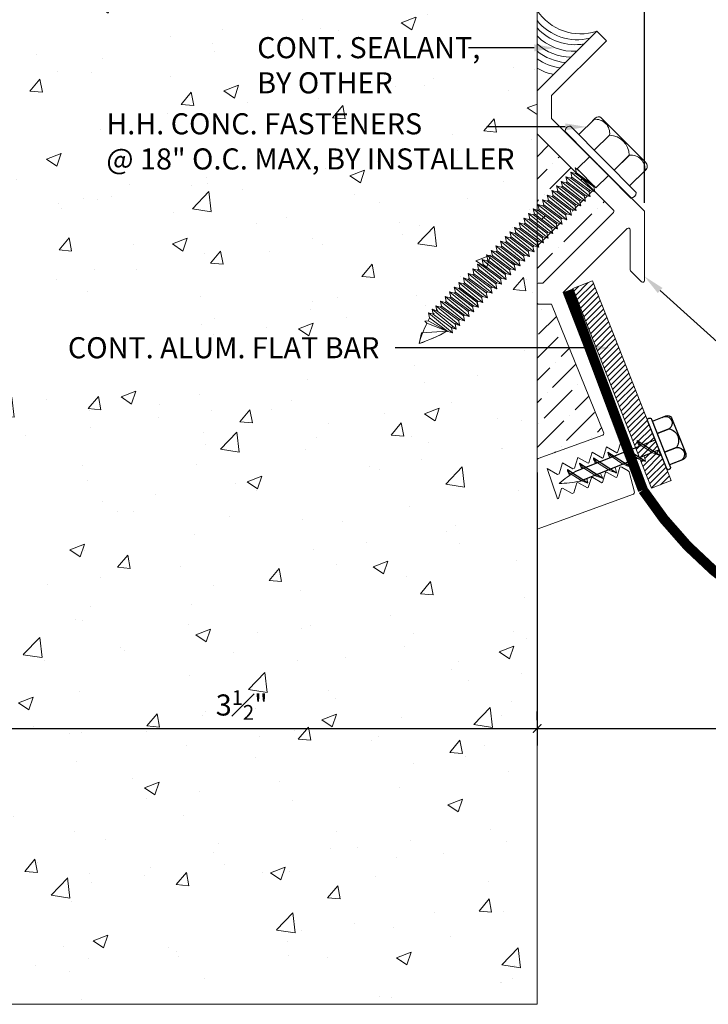
# Model space of a CAD drawing. Units: inches. Extents: x 241.4 to 262.4, y 31.3 to 41.3.
# Drawn here: x 246.3 to 250.4, y 31.3 to 37.1 of the extents above; entities that cross this region are included whole.
import ezdxf
from ezdxf import colors
from ezdxf.entities.mleader import LeaderData, LeaderLine
from ezdxf.math import Vec2, Vec3

# ---------------------------------------------------------------- set-up
doc = ezdxf.new("R2010")
doc.units = ezdxf.units.IN
doc.header["$MEASUREMENT"] = 0
for name, color, linetype, lineweight in [('Dim - Thin', 1, 'Continuous', 5), ('Hatch - Medium', 5, 'Continuous', 9), ('Object - Regular', 250, 'Continuous', 15)]:
    doc.layers.add(name, color=color, linetype=linetype, lineweight=lineweight)
doc.layers.add('PW-Screws', color=8, linetype='Continuous')
doc.layers.add('PW-Vport', color=5, linetype='Continuous', plot=False)
doc.layers.add('View Port - No Plot', color=6, linetype='Continuous', lineweight=20, plot=False)
doc.styles.add('ARCHITXT', font='arial-narrow_[allfont.net].ttf')
doc.dimstyles.new('001', dxfattribs={"dimtxt": 0.125, "dimasz": 0.05, "dimexe": 0.1, "dimexo": 0.05, "dimgap": 0.05, "dimtad": 1, "dimdec": 4, "dimzin": 3, "dimdsep": 46, "dimlunit": 4, "dimtxsty": 'ARCHITXT', "dimblk1": 'ARCHTICK', "dimblk2": 'ARCHTICK', "dimsah": 1, "dimcen": 0.05, "dimdle": 0.05, "dimclrd": 256, "dimclre": 256, "dimclrt": 256, "dimadec": 0, "dimazin": 0, "dimtfac": 0.7, "dimtdec": 4, "dimtofl": 0, "dimtmove": 0, "dimatfit": 3, "dimldrblk": 'ARCHTICK', "dimfxl": 1, "dimtfillclr": 7, "dimfrac": 1, "dimtolj": 1, "dimtzin": 0, "dimarcsym": 0})

# ---------------------------------------------------------------- blocks, each defined once
blk = doc.blocks.new('_ArchTick')
at = {"color": 0, "linetype": 'ByBlock', "const_width": 0.15}
blk.add_lwpolyline([(-0.5, -0.5), (0.5, 0.5)], dxfattribs=at)
blk = doc.blocks.new('*D94')
at = {"layer": 'Defpoints', "color": 0, "transparency": 16777216}
for p in [(245.8978, 34.515), (249.3954, 34.515), (249.3954, 32.9476)]:
    blk.add_point(p, dxfattribs=at)
at = {"layer": 'Dim - Thin', "lineweight": -2, "transparency": 16777216}
for p, q in [((245.8978, 34.465), (245.8978, 32.8476)), ((249.3954, 34.465), (249.3954, 32.8476)), ((245.8478, 32.9476), (249.4454, 32.9476))]:
    blk.add_line(p, q, dxfattribs=at)
at = {"layer": 'Dim - Thin', "lineweight": -2, "transparency": 16777216, "xscale": 0.05, "yscale": 0.05, "zscale": 0.05, "rotation": 180}
blk.add_blockref('_ArchTick', (245.8978, 32.9476), dxfattribs=at)
at = {"layer": 'Dim - Thin', "lineweight": -2, "transparency": 16777216, "xscale": 0.05, "yscale": 0.05, "zscale": 0.05}
blk.add_blockref('_ArchTick', (249.3954, 32.9476), dxfattribs=at)
at = {"layer": 'Dim - Thin', "transparency": 16777216, "insert": (247.6466, 33.0866), "char_height": 0.125, "attachment_point": 5, "style": 'ARCHITXT'}
blk.add_mtext('\\A1;3{\\H0.700000x;\\S1#2;}"', dxfattribs=at)
blk = doc.blocks.new('*D96')
at = {"layer": 'Defpoints', "color": 0, "transparency": 16777216}
for p in [(249.3954, 32.9476), (254.3954, 32.9476), (254.3954, 32.9476)]:
    blk.add_point(p, dxfattribs=at)
at = {"layer": 'Dim - Thin', "lineweight": -2, "transparency": 16777216}
for p, q in [((249.3954, 32.9976), (249.3954, 33.0476)), ((254.3954, 32.9976), (254.3954, 33.0476)), ((249.3454, 32.9476), (254.4454, 32.9476))]:
    blk.add_line(p, q, dxfattribs=at)
at = {"layer": 'Dim - Thin', "lineweight": -2, "transparency": 16777216, "xscale": 0.05, "yscale": 0.05, "zscale": 0.05, "rotation": 180}
blk.add_blockref('_ArchTick', (249.3954, 32.9476), dxfattribs=at)
at = {"layer": 'Dim - Thin', "lineweight": -2, "transparency": 16777216, "xscale": 0.05, "yscale": 0.05, "zscale": 0.05}
blk.add_blockref('_ArchTick', (254.3954, 32.9476), dxfattribs=at)
at = {"layer": 'Dim - Thin', "transparency": 16777216, "insert": (251.8954, 33.0612), "char_height": 0.125, "attachment_point": 5, "style": 'ARCHITXT'}
blk.add_mtext('\\A1;5"', dxfattribs=at)
blk = doc.blocks.new('rtretrt')
for points in [[(-90.1975, 3.9476, -0.084602), (-90.2311, 3.9102), (-90.2936, 3.8656, -0.148743), (-90.33, 3.8531, -1.23465)], [(-90.2311, 3.9517, -0.060511), (-90.1975, 3.9476)], [(-90.33, 3.8531, 0.176188), (-90.2936, 3.8545, 0.803357)], [(-90.1975, 3.8538, -0.084602), (-90.2311, 3.8163), (-90.2936, 3.7718, -0.148743), (-90.33, 3.7593, -1.23465)], [(-90.2311, 3.8579, -0.060511), (-90.1975, 3.8538)], [(-90.1975, 3.7616, -0.084602), (-90.2311, 3.7241), (-90.2936, 3.6796, -0.148743), (-90.33, 3.6671, -1.23465)], [(-90.33, 3.7593, 0.176188), (-90.2936, 3.7607, 0.803357)], [(-90.2311, 3.7657, -0.060511), (-90.1975, 3.7616)], [(-90.1975, 3.6694, -0.084602), (-90.2311, 3.6319), (-90.2936, 3.5873, -0.148743), (-90.33, 3.5748, -1.23465)], [(-90.1975, 3.6694, -0.084602), (-90.2311, 3.6319), (-90.2936, 3.5873, -0.148743), (-90.33, 3.5748, -1.23465)], [(-90.33, 3.6671, 0.176188), (-90.2936, 3.6685, 0.803357)], [(-90.2311, 3.6734, -0.060511), (-90.1975, 3.6694)], [(-90.2311, 3.6734, -0.060511), (-90.1975, 3.6694)], [(-90.1975, 3.5819, -0.084602), (-90.2311, 3.5445), (-90.2936, 3.4999, -0.148743), (-90.33, 3.4874, -1.23465)], [(-90.33, 3.5748, 0.176188), (-90.2936, 3.5763, 0.803357)], [(-90.33, 3.5748, 0.176188), (-90.2936, 3.5763, 0.803357)], [(-90.2311, 3.5795, -0.030503), (-90.1975, 3.5819)], [(-90.33, 3.4874, 0.176188), (-90.2936, 3.4889, 0.803357)], [(-90.2045, 3.4895, -0.056779), (-90.2311, 3.4571), (-90.2936, 3.4125, -0.199906), (-90.3215, 3.4061, -1.23465)], [(-90.2623, 3.3297, -0.043873), (-90.2936, 3.4495, 1.540284)], [(-90.2623, 3.3297, 0.043873), (-90.2311, 3.4495, -1.540284)], [(-90.2311, 3.4929, -0.060115), (-90.2045, 3.4895)], [(-90.3215, 3.4061, 0.176188), (-90.285, 3.4075, 0.803357)]]:
    blk.add_lwpolyline(points, format="xyb")
at = {"layer": 'PW-Screws', "lineweight": 9}
for p, q in [((-90.416, 3.9793), (-90.26, 3.9792)), ((-90.1146, 3.9547), (-90.1146, 3.9547))]:
    blk.add_line(p, q, dxfattribs=at)
at = {"layer": 'PW-Screws'}
for points in [[(-90.4024, 4.0419), (-90.4024, 4.0657, -0.370953), (-90.3791, 4.0928), (-90.1518, 4.0928, -0.425643), (-90.1244, 4.0604), (-90.1245, 3.9793)], [(-90.4024, 3.9793), (-90.4024, 4.055, -0.824512), (-90.3244, 4.0549), (-90.3244, 3.9792)], [(-90.3244, 3.9794), (-90.3244, 4.055, -0.540199), (-90.2054, 4.0548), (-90.2054, 3.9791)], [(-90.2054, 3.9794), (-90.2054, 4.055, -0.793676), (-90.1245, 4.055), (-90.1245, 3.9793)], [(-90.416, 3.9793), (-90.1086, 3.9793, -0.713561), (-90.1086, 3.9547), (-90.416, 3.9547, -0.877049), (-90.416, 3.9793), (-90.1086, 3.9793)]]:
    blk.add_lwpolyline(points, format="xyb", dxfattribs=at)
for points in [[(-90.33, 3.8531), (-90.1975, 3.9476)], [(-90.2936, 3.8791), (-90.2936, 3.9547)], [(-90.2311, 3.9237), (-90.2311, 3.9547)], [(-90.2311, 3.8299), (-90.2311, 3.9102)], [(-90.33, 3.7593), (-90.1975, 3.8538)], [(-90.2936, 3.7853), (-90.2936, 3.8656)], [(-90.2311, 3.4495), (-90.2311, 3.8163)], [(-90.33, 3.6671), (-90.1975, 3.7616)], [(-90.2936, 3.4495), (-90.2936, 3.7718)], [(-90.33, 3.5748), (-90.1975, 3.6694)], [(-90.33, 3.5748), (-90.1975, 3.6694)], [(-90.33, 3.4874), (-90.1975, 3.5819)], [(-90.3215, 3.4061), (-90.2045, 3.4895)]]:
    blk.add_lwpolyline(points, dxfattribs=at)
at = {"layer": 'PW-Vport'}
for points in [[(-90.33, 3.7593), (-90.1975, 3.8538)], [(-90.33, 3.6671), (-90.1975, 3.7616)], [(-90.33, 3.5748), (-90.1975, 3.6694)], [(-90.33, 3.5748), (-90.1975, 3.6694)], [(-90.33, 3.4874), (-90.1975, 3.5819)], [(-90.3215, 3.4061), (-90.2105, 3.4852)]]:
    blk.add_lwpolyline(points, dxfattribs=at)
blk = doc.blocks.new('*D100')
at = {"layer": 'Defpoints', "color": 0, "transparency": 16777216}
for p in [(250.0308, 37.34), (249.3954, 37.2028), (250.0308, 36.012)]:
    blk.add_point(p, dxfattribs=at)
at = {"layer": 'Dim - Thin', "lineweight": -2, "transparency": 16777216}
for p, q in [((249.3954, 37.2528), (249.3954, 37.44)), ((250.0308, 36.062), (250.0308, 37.44)), ((249.3454, 37.34), (250.0808, 37.34))]:
    blk.add_line(p, q, dxfattribs=at)
at = {"layer": 'Dim - Thin', "lineweight": -2, "transparency": 16777216, "xscale": 0.05, "yscale": 0.05, "zscale": 0.05, "rotation": 180}
blk.add_blockref('_ArchTick', (249.3954, 37.34), dxfattribs=at)
at = {"layer": 'Dim - Thin', "lineweight": -2, "transparency": 16777216, "xscale": 0.05, "yscale": 0.05, "zscale": 0.05}
blk.add_blockref('_ArchTick', (250.0308, 37.34), dxfattribs=at)
at = {"layer": 'Dim - Thin', "transparency": 16777216, "insert": (249.7131, 37.4787), "char_height": 0.125, "attachment_point": 5, "style": 'ARCHITXT'}
blk.add_mtext('\\A1;{\\H0.700000x;\\S5#8;}"', dxfattribs=at)

msp = doc.modelspace()

# ---------------------------------------------------------------- hatches: boundary and pattern name
at = {"layer": 'Hatch - Medium'}
h = msp.add_hatch(dxfattribs=at)
h.set_pattern_fill('AR-CONC', color=256, scale=0.125)
h.set_pattern_definition([(50, (0, 0), (0.8965752, -0.0784402), [0.09375, -1.03125]), (355, (0, 0), (-0.173439, 0.94024), [0.075, -0.825]), (100.45144, (0.0747, -0.0065), (0.723136, 0.8618), [0.0796752, -0.8764276]), (46.1842, (0, 0.25), (1.3340517, -0.206899), [0.140625, -1.546875]), (96.63564, (0.1112, 0.2328), (1.1683274, 1.217648), [0.119513, -1.314642]), (351.18416, (0, 0.25), (1.1683274, 1.217648), [0.1125, -1.2375]), (21, (0.125, 0.1875), (0.7461338, -0.5032736), [0.09375, -1.03125]), (326, (0.125, 0.1875), (0.304144, 0.9064376), [0.075, -0.825]), (71.45144, (0.1872, 0.1456), (1.050278, 0.403164), [0.0796752, -0.8764276]), (37.5, (0, 0), (0.0151998, 0.4161173), [0, -0.815, 0, -0.8375, 0, -0.828125]), (7.5, (0, 0), (0.3288369, 0.49301464), [0, -0.4775, 0, -0.79625, 0, -0.315625]), (327.5, (-0.27875, 0), (0.66727805, -0.0281936), [0, -0.3125, 0, -0.975, 0, -1.29375]), (317.5, (-0.40375, 0), (0.7289827, 0.1251312), [0, -0.40625, 0, -0.6475, 0, -0.91875])])
edge = h.paths.add_edge_path()
edge.add_line((249.39541, 37.20276), (249.28505, 37.20276))
edge.add_line((249.28505, 37.20276), (248.81066, 37.20276))
edge.add_arc((249.07041, 37.67276), 0.537, 207.907189, 241.072585, ccw=False)
edge.add_arc((248.57376, 37.40972), 0.025, 27.907189, 149.999976)
edge.add_line((248.55211, 37.42222), (248.42541, 37.20276))
edge.add_line((248.42541, 37.20276), (248.15041, 37.20276))
edge.add_line((248.15041, 37.20276), (248.15041, 37.50276))
edge.add_line((248.15041, 37.50276), (248.25041, 37.50276))
edge.add_arc((248.25041, 37.52776), 0.025, 270, 360)
edge.add_line((248.27541, 37.52776), (248.27541, 37.81276))
edge.add_arc((248.25041, 37.81276), 0.025, 0, 90)
edge.add_line((248.25041, 37.83776), (247.04041, 37.83776))
edge.add_arc((247.04041, 37.81276), 0.025, 90, 180)
edge.add_line((247.01541, 37.81276), (247.01541, 37.52776))
edge.add_arc((247.04447, 37.48659), 0.05039, 125.22012, 365.732341)
edge.add_arc((247.11541, 37.47776), 0.025, 0, 146.309764, ccw=False)
edge.add_line((247.14041, 37.47776), (247.14041, 37.20276))
edge.add_line((247.14041, 37.20276), (246.79041, 37.20276))
edge.add_line((246.79041, 37.20276), (246.79041, 37.35776))
edge.add_arc((246.64541, 37.35776), 0.145, 0, 90)
edge.add_arc((246.64541, 37.35776), 0.145, 89.999953, 180)
edge.add_line((246.50041, 37.35776), (246.50041, 37.20276))
edge.add_line((246.50041, 37.20276), (246.15041, 37.20276))
edge.add_line((246.15041, 37.20276), (246.15041, 37.50276))
edge.add_line((246.15041, 37.50276), (246.25041, 37.50276))
edge.add_arc((246.25041, 37.52776), 0.025, 270, 360)
edge.add_line((246.27541, 37.52776), (246.27541, 37.93776))
edge.add_arc((246.25041, 37.93776), 0.025, 0, 90)
edge.add_line((246.25041, 37.96276), (245.54041, 37.96276))
edge.add_arc((245.54041, 37.93776), 0.025, 90, 180)
edge.add_line((245.51541, 37.93776), (245.51541, 37.52776))
edge.add_arc((245.54447, 37.48659), 0.05039, 125.22012, 365.732341)
edge.add_arc((245.61541, 37.47776), 0.025, 0, 146.309764, ccw=False)
edge.add_line((245.64041, 37.47776), (245.64041, 37.20276))
edge.add_line((245.64041, 37.20276), (245.29041, 37.20276))
edge.add_line((245.29041, 37.20276), (245.29041, 37.35776))
edge.add_arc((245.14541, 37.35776), 0.145, 0, 90)
edge.add_arc((245.14541, 37.35776), 0.145, 89.999953, 180)
edge.add_line((245.00041, 37.35776), (245.00041, 37.20276))
edge.add_line((245.00041, 37.20276), (244.65041, 37.20276))
edge.add_line((244.65041, 37.20276), (244.65041, 37.50276))
edge.add_line((244.65041, 37.50276), (244.75041, 37.50276))
edge.add_arc((244.75041, 37.52776), 0.025, 270, 360)
edge.add_line((244.77541, 37.52776), (244.77541, 37.93776))
edge.add_arc((244.75041, 37.93776), 0.025, 0, 90)
edge.add_line((244.75041, 37.96276), (244.04041, 37.96276))
edge.add_arc((244.04041, 37.93776), 0.025, 90, 180)
edge.add_line((244.01541, 37.93776), (244.01541, 37.52776))
edge.add_arc((244.04447, 37.48659), 0.05039, 125.22012, 365.732341)
edge.add_arc((244.11541, 37.47776), 0.025, 0, 146.309764, ccw=False)
edge.add_line((244.14041, 37.47776), (244.14041, 37.20276))
edge.add_line((244.14041, 37.20276), (243.14541, 37.20276))
edge.add_line((243.14541, 37.20276), (243.14541, 37.40276))
edge.add_line((243.14541, 37.40276), (243.24541, 37.50276))
edge.add_line((243.24541, 37.50276), (243.64041, 37.50276))
edge.add_arc((243.64041, 37.52776), 0.025, 270, 360)
edge.add_line((243.66541, 37.52776), (243.66541, 37.9874))
edge.add_arc((243.64041, 37.9874), 0.025, 0, 72.768038)
edge.add_line((243.64781, 38.01128), (243.3306, 38.20276))
edge.add_line((243.3306, 38.20276), (243.14541, 38.20276))
edge.add_line((243.14541, 38.20276), (243.14541, 38.45276))
edge.add_line((243.14541, 38.45276), (241.39541, 38.45276))
edge.add_line((241.39541, 38.45276), (241.39541, 31.31311))
edge.add_line((241.39541, 31.31311), (249.39541, 31.31311))
edge.add_line((249.39541, 31.31311), (249.39541, 37.20276))
edge = h.paths.add_edge_path(flags=16)
edge.add_arc((245.61386, 34.8604), 0.32634, 270, 291.429398, ccw=False)
edge.add_line((245.61386, 34.53406), (245.73308, 34.52998))
edge.add_line((245.73308, 34.52998), (245.73309, 34.55662))
edge = h.paths.add_edge_path(flags=16)
edge.add_line((245.55217, 37.5362), (245.62136, 37.5117))
edge.add_line((245.62136, 37.5117), (245.64716, 37.5117))
edge.add_line((245.64716, 37.5117), (245.64716, 37.53258))
edge.add_arc((245.61195, 37.85702), 0.32634, 259.444918, 276.193234, ccw=False)
h.paths.add_polyline_path([(245.65006, 34.83978), (245.65006, 35.68772), (246.15006, 35.68772), (246.15006, 34.83978)], flags=16)
edge = h.paths.add_edge_path(flags=16)
edge.add_arc((244.11835, 34.8604), 0.32634, 270, 291.429398, ccw=False)
edge.add_line((244.11835, 34.53406), (244.23756, 34.52998))
edge.add_line((244.23756, 34.52998), (244.23758, 34.55662))
h.paths.add_polyline_path([(244.15454, 34.83978), (244.15454, 35.68772), (244.65454, 35.68772), (244.65454, 34.83978)], flags=16)
edge = h.paths.add_edge_path(flags=16)
edge.add_arc((244.11644, 37.85702), 0.32634, 270, 291.429398, ccw=False)
edge.add_line((244.11644, 37.53068), (244.23565, 37.5266))
edge.add_line((244.23565, 37.5266), (244.23567, 37.55324))
h = msp.add_hatch(dxfattribs=at)
h.set_pattern_fill('ANSI36', color=256, scale=0.75)
h.paths.add_polyline_path([(249.39541, 36.47064), (249.39541, 35.57676, -0.4142136), (249.40541, 35.58676), (249.42884, 35.58676), (249.84699, 36.00491, 0.4142136), (249.84699, 36.01905), (249.64765, 36.21839), (249.62364, 36.23648), (249.62663, 36.23942)])
h.paths.add_polyline_path([(249.53839, 36.1894), (249.5678, 36.18132), (249.57374, 36.18719), (249.56603, 36.2167), (249.59545, 36.20862), (249.60194, 36.21504), (249.59423, 36.24455), (249.73801, 36.12664), (249.70859, 36.13471), (249.7021, 36.1283), (249.70981, 36.09878), (249.68039, 36.10686), (249.67445, 36.10099), (249.68217, 36.07148), (249.65275, 36.07956), (249.64681, 36.07369), (249.65453, 36.04418), (249.62511, 36.05225), (249.61917, 36.04639), (249.62689, 36.01687), (249.59747, 36.02495), (249.59153, 36.01909), (249.59925, 35.98957), (249.56983, 35.99765), (249.56389, 35.99178), (249.57161, 35.96227), (249.54219, 35.97034), (249.53625, 35.96448), (249.54396, 35.93496), (249.51455, 35.94304), (249.50861, 35.93718), (249.40196, 36.0175), (249.4079, 36.02337), (249.40018, 36.05288), (249.4296, 36.04481), (249.43554, 36.05067), (249.42782, 36.08019), (249.45724, 36.07211), (249.46318, 36.07797), (249.45546, 36.10749), (249.48488, 36.09941), (249.49082, 36.10528), (249.48311, 36.13479), (249.51252, 36.12672), (249.51846, 36.13258), (249.51075, 36.1621), (249.54016, 36.15402), (249.5461, 36.15988)], flags=16)
h.paths.add_polyline_path([(249.59545, 36.20862), (249.60194, 36.21504), (249.70859, 36.13471), (249.7021, 36.1283)], flags=0)
h.paths.add_polyline_path([(249.48061, 35.46176), (249.40541, 35.46176, -0.4142136), (249.39541, 35.47176), (249.39541, 35.20239), (249.58558, 35.20239)])
h.paths.add_polyline_path([(249.58558, 35.20239), (249.39541, 35.20239), (249.39541, 34.53721, -0.3152988), (249.40199, 34.54661), (249.78367, 34.68553, 0.4613647), (249.78899, 34.69978)])
h.paths.add_polyline_path([(254.39541, 36.47289), (254.16419, 36.24167), (254.16717, 36.23872), (254.14316, 36.22064), (253.94382, 36.0213, 0.4142136), (253.94382, 36.00716), (254.36198, 35.589), (254.38541, 35.589, -0.4142136), (254.39541, 35.579)])
h.paths.add_polyline_path([(254.28007, 36.16434), (254.27235, 36.13483), (254.27829, 36.12896), (254.30771, 36.13704), (254.3, 36.10752), (254.30593, 36.10166), (254.33535, 36.10974), (254.32764, 36.08022), (254.33357, 36.07436), (254.36299, 36.08243), (254.35528, 36.05292), (254.36121, 36.04705), (254.39063, 36.05513), (254.38292, 36.02562), (254.38886, 36.01975), (254.28221, 35.93942), (254.27627, 35.94529), (254.24685, 35.93721), (254.25456, 35.96673), (254.24863, 35.97259), (254.21921, 35.96451), (254.22692, 35.99403), (254.22099, 35.99989), (254.19157, 35.99182), (254.19928, 36.02133), (254.19335, 36.0272), (254.16393, 36.01912), (254.17164, 36.04864), (254.1657, 36.0545), (254.13629, 36.04642), (254.144, 36.07594), (254.13806, 36.0818), (254.10865, 36.07373), (254.11636, 36.10324), (254.11042, 36.10911), (254.08101, 36.10103), (254.08872, 36.13054), (254.08222, 36.13696), (254.05281, 36.12888), (254.19659, 36.2468), (254.18887, 36.21729), (254.19537, 36.21087), (254.22479, 36.21895), (254.21707, 36.18943), (254.22301, 36.18357), (254.25243, 36.19164), (254.24471, 36.16213), (254.25065, 36.15627)], flags=16)
h.paths.add_polyline_path([(254.19537, 36.21087), (254.08872, 36.13054), (254.08222, 36.13696), (254.18887, 36.21729)], flags=0)
h.paths.add_polyline_path([(254.39541, 35.474, -0.4142136), (254.38541, 35.464), (254.3102, 35.464), (254.0009, 34.69976, 0.3888787), (254.00714, 34.68778), (254.38883, 34.54885, -0.3152988), (254.39541, 34.53946)])
h = msp.add_hatch(dxfattribs=at)
h.set_pattern_fill('ANSI31', color=256, scale=0.2, style=0)
h.set_pattern_definition([(45, (344.476803, 25.646127), (-0.0176776695, 0.0176776695), [])])
h.paths.add_polyline_path([(249.72258, 35.59976), (249.60636, 35.55375), (249.97836, 34.61137), (250.00182, 34.62065, -0.1761878), (249.98706, 34.65405), (250.02467, 34.62969), (250.09459, 34.65736)])
h.paths.add_polyline_path([(250.09459, 34.65736), (250.02467, 34.62969), (250.08909, 34.58797), (250.11754, 34.59923)])
h.paths.add_polyline_path([(250.0121, 34.62472), (249.97836, 34.61137), (250.001, 34.55402), (250.00187, 34.55346), (250.07653, 34.583)])
h.paths.add_polyline_path([(249.98706, 34.65405, 0.1487425), (250.0121, 34.62472), (250.07653, 34.583, 0.0846017), (250.12372, 34.56555)])
h.paths.add_polyline_path([(250.11754, 34.59923), (250.11515, 34.59829, -0.0605113), (250.12372, 34.56555, -0.0846017), (250.07653, 34.583), (250.02793, 34.56377, -0.0605113), (250.03649, 34.53104, -0.0523247), (250.00654, 34.53997), (250.07323, 34.37104), (250.1895, 34.41694)])
h.paths.add_polyline_path([(250.11515, 34.59829), (250.08909, 34.58797), (250.12372, 34.56555, 0.0605113)], flags=17)
h.paths.add_polyline_path([(249.98706, 34.65405, 0.1761878), (250.00182, 34.62065), (250.0121, 34.62472, -0.1487425)], flags=17)

# ---------------------------------------------------------------- linework, layer by layer
at = {"layer": 'Object - Regular'}
for p, q in [((249.39541, 37.20276), (249.39541, 31.31311)), ((249.59423, 36.24455), (249.60194, 36.21504)), ((249.59423, 36.24455), (249.62364, 36.23648)), ((249.59423, 36.24455), (249.73801, 36.12664)), ((249.62008, 36.27009), (249.65097, 36.24476)), ((249.63264, 36.26331), (249.62008, 36.27009)), ((249.62008, 36.27009), (249.6278, 36.24058)), ((249.62186, 36.23471), (249.6278, 36.24058)), ((249.62958, 36.24234), (249.62364, 36.23648)), ((249.62364, 36.23648), (249.73029, 36.15615)), ((249.6278, 36.24058), (249.73445, 36.16025)), ((249.63268, 36.26327), (249.74338, 36.15121)), ((249.53839, 36.1894), (249.5461, 36.15988)), ((249.53839, 36.1894), (249.5678, 36.18132)), ((249.53839, 36.1894), (249.68217, 36.07148)), ((249.56603, 36.2167), (249.57374, 36.18719)), ((249.56603, 36.2167), (249.59545, 36.20862)), ((249.56603, 36.2167), (249.70981, 36.09878)), ((249.57374, 36.18719), (249.5678, 36.18132)), ((249.5678, 36.18132), (249.67445, 36.10099)), ((249.57374, 36.18719), (249.68039, 36.10686)), ((249.60138, 36.21449), (249.59545, 36.20862)), ((249.59545, 36.20862), (249.7021, 36.1283)), ((249.60194, 36.21504), (249.596, 36.20918)), ((249.60194, 36.21504), (249.70859, 36.13471)), ((249.48311, 36.13479), (249.49082, 36.10528)), ((249.48311, 36.13479), (249.51252, 36.12672)), ((249.48311, 36.13479), (249.62689, 36.01687)), ((249.51075, 36.1621), (249.51846, 36.13258)), ((249.51075, 36.1621), (249.54016, 36.15402)), ((249.51075, 36.1621), (249.65453, 36.04418)), ((249.51846, 36.13258), (249.51252, 36.12672)), ((249.51252, 36.12672), (249.61917, 36.04639)), ((249.51846, 36.13258), (249.62511, 36.05225)), ((249.5461, 36.15988), (249.54016, 36.15402)), ((249.54016, 36.15402), (249.64681, 36.07369)), ((249.5461, 36.15988), (249.65275, 36.07956)), ((249.70803, 36.13416), (249.7021, 36.1283)), ((249.70981, 36.09878), (249.7021, 36.1283)), ((249.70859, 36.13471), (249.70265, 36.12885)), ((249.73801, 36.12664), (249.70859, 36.13471)), ((249.73623, 36.16202), (249.73029, 36.15615)), ((249.73801, 36.12664), (249.73029, 36.15615)), ((249.42782, 36.08019), (249.43554, 36.05067)), ((249.42782, 36.08019), (249.45724, 36.07211)), ((249.42782, 36.08019), (249.57161, 35.96227)), ((249.45546, 36.10749), (249.46318, 36.07797)), ((249.45546, 36.10749), (249.48488, 36.09941)), ((249.45546, 36.10749), (249.59925, 35.98957)), ((249.46318, 36.07797), (249.45724, 36.07211)), ((249.45724, 36.07211), (249.56389, 35.99178)), ((249.46318, 36.07797), (249.56983, 35.99765)), ((249.49082, 36.10528), (249.48488, 36.09941)), ((249.48488, 36.09941), (249.59153, 36.01909)), ((249.49082, 36.10528), (249.59747, 36.02495)), ((249.65275, 36.07956), (249.64681, 36.07369)), ((249.65453, 36.04418), (249.64681, 36.07369)), ((249.68217, 36.07148), (249.65275, 36.07956)), ((249.68039, 36.10686), (249.67445, 36.10099)), ((249.68217, 36.07148), (249.67445, 36.10099)), ((249.70981, 36.09878), (249.68039, 36.10686)), ((249.9502, 36.09021), (249.9502, 36.09021)), ((249.3449, 35.99828), (249.35262, 35.96876)), ((249.3449, 35.99828), (249.37432, 35.9902)), ((249.3449, 35.99828), (249.48868, 35.88036)), ((249.37254, 36.02558), (249.38026, 35.99607)), ((249.37254, 36.02558), (249.40196, 36.0175)), ((249.37254, 36.02558), (249.51632, 35.90766)), ((249.40018, 36.05288), (249.4079, 36.02337)), ((249.40018, 36.05288), (249.4296, 36.04481)), ((249.40018, 36.05288), (249.54396, 35.93496)), ((249.4079, 36.02337), (249.40196, 36.0175)), ((249.40196, 36.0175), (249.50861, 35.93718)), ((249.4079, 36.02337), (249.51455, 35.94304)), ((249.43554, 36.05067), (249.4296, 36.04481)), ((249.4296, 36.04481), (249.53625, 35.96448)), ((249.43554, 36.05067), (249.54219, 35.97034)), ((249.56983, 35.99765), (249.56389, 35.99178)), ((249.59925, 35.98957), (249.56983, 35.99765)), ((249.59747, 36.02495), (249.59153, 36.01909)), ((249.59925, 35.98957), (249.59153, 36.01909)), ((249.62689, 36.01687), (249.59747, 36.02495)), ((249.62511, 36.05225), (249.61917, 36.04639)), ((249.62689, 36.01687), (249.61917, 36.04639)), ((249.65453, 36.04418), (249.62511, 36.05225)), ((249.28985, 35.9439), (249.29756, 35.91438)), ((249.28985, 35.9439), (249.31927, 35.93582)), ((249.28985, 35.9439), (249.43363, 35.82598)), ((249.31749, 35.9712), (249.3252, 35.94169)), ((249.31749, 35.9712), (249.34691, 35.96312)), ((249.31749, 35.9712), (249.46127, 35.85328)), ((249.3252, 35.94169), (249.31927, 35.93582)), ((249.3252, 35.94169), (249.43185, 35.86136)), ((249.35284, 35.96899), (249.34691, 35.96312)), ((249.34691, 35.96312), (249.45356, 35.8828)), ((249.35262, 35.96876), (249.45927, 35.88844)), ((249.38026, 35.99607), (249.37432, 35.9902)), ((249.37432, 35.9902), (249.48097, 35.90987)), ((249.38026, 35.99607), (249.48691, 35.91574)), ((249.51455, 35.94304), (249.50861, 35.93718)), ((249.54396, 35.93496), (249.51455, 35.94304)), ((249.54219, 35.97034), (249.53625, 35.96448)), ((249.54396, 35.93496), (249.53625, 35.96448)), ((249.57161, 35.96227), (249.54219, 35.97034)), ((249.57161, 35.96227), (249.56389, 35.99178)), ((249.23457, 35.88929), (249.24228, 35.85978)), ((249.23457, 35.88929), (249.26398, 35.88122)), ((249.23457, 35.88929), (249.37835, 35.77137)), ((249.26221, 35.9166), (249.26992, 35.88708)), ((249.26221, 35.9166), (249.29163, 35.90852)), ((249.26221, 35.9166), (249.40599, 35.79868)), ((249.26992, 35.88708), (249.26398, 35.88122)), ((249.26398, 35.88122), (249.37064, 35.80089)), ((249.26992, 35.88708), (249.37657, 35.80675)), ((249.29756, 35.91438), (249.29163, 35.90852)), ((249.29163, 35.90852), (249.39828, 35.82819)), ((249.29756, 35.91438), (249.40421, 35.83406)), ((249.31927, 35.93582), (249.42592, 35.85549)), ((249.45949, 35.88866), (249.45356, 35.8828)), ((249.46127, 35.85328), (249.45356, 35.8828)), ((249.48868, 35.88036), (249.45927, 35.88844)), ((249.48691, 35.91574), (249.48097, 35.90987)), ((249.48868, 35.88036), (249.48097, 35.90987)), ((249.51632, 35.90766), (249.48691, 35.91574)), ((249.51632, 35.90766), (249.50861, 35.93718)), ((249.17929, 35.83469), (249.187, 35.80517)), ((249.17929, 35.83469), (249.2087, 35.82661)), ((249.17929, 35.83469), (249.32307, 35.71677)), ((249.20693, 35.86199), (249.21464, 35.83248)), ((249.20693, 35.86199), (249.23634, 35.85391)), ((249.20693, 35.86199), (249.35071, 35.74407)), ((249.21464, 35.83248), (249.2087, 35.82661)), ((249.2087, 35.82661), (249.31535, 35.74628)), ((249.21464, 35.83248), (249.32129, 35.75215)), ((249.24228, 35.85978), (249.23634, 35.85391)), ((249.24228, 35.85978), (249.23634, 35.85391)), ((249.23634, 35.85391), (249.34299, 35.77359)), ((249.23634, 35.85391), (249.34299, 35.77359)), ((249.24228, 35.85978), (249.34893, 35.77945)), ((249.40421, 35.83406), (249.39828, 35.82819)), ((249.40599, 35.79868), (249.39828, 35.82819)), ((249.43363, 35.82598), (249.40421, 35.83406)), ((249.43185, 35.86136), (249.42592, 35.85549)), ((249.43363, 35.82598), (249.42592, 35.85549)), ((249.46127, 35.85328), (249.43185, 35.86136)), ((249.12423, 35.78031), (249.13195, 35.75079)), ((249.12423, 35.78031), (249.15365, 35.77223)), ((249.12423, 35.78031), (249.26802, 35.66239)), ((249.15187, 35.80761), (249.15959, 35.7781)), ((249.15187, 35.80761), (249.18129, 35.79953)), ((249.15187, 35.80761), (249.29566, 35.68969)), ((249.15959, 35.7781), (249.15365, 35.77223)), ((249.15365, 35.77223), (249.2603, 35.6919)), ((249.15959, 35.7781), (249.26624, 35.69777)), ((249.187, 35.80517), (249.18106, 35.79931)), ((249.18106, 35.79931), (249.28771, 35.71898)), ((249.18723, 35.8054), (249.18129, 35.79953)), ((249.18129, 35.79953), (249.28794, 35.71921)), ((249.187, 35.80517), (249.29365, 35.72484)), ((249.34299, 35.77359), (249.34893, 35.77945)), ((249.34893, 35.77945), (249.34299, 35.77359)), ((249.35071, 35.74407), (249.34299, 35.77359)), ((249.37835, 35.77137), (249.34893, 35.77945)), ((249.37657, 35.80675), (249.37064, 35.80089)), ((249.37835, 35.77137), (249.37064, 35.80089)), ((249.40599, 35.79868), (249.37657, 35.80675)), ((249.06918, 35.72593), (249.07689, 35.69641)), ((249.06918, 35.72593), (249.0986, 35.71785)), ((249.06918, 35.72593), (249.21296, 35.60801)), ((249.09659, 35.753), (249.10431, 35.72349)), ((249.09659, 35.753), (249.12601, 35.74493)), ((249.09659, 35.753), (249.24037, 35.63509)), ((249.10454, 35.72372), (249.0986, 35.71785)), ((249.0986, 35.71785), (249.20525, 35.63752)), ((249.10431, 35.72349), (249.21096, 35.64316)), ((249.13195, 35.75079), (249.12601, 35.74493)), ((249.12601, 35.74493), (249.23266, 35.6646)), ((249.13195, 35.75079), (249.2386, 35.67047)), ((249.26601, 35.69754), (249.2431, 35.7148)), ((249.28771, 35.71898), (249.29543, 35.68947)), ((249.29388, 35.72507), (249.28794, 35.71921)), ((249.29566, 35.68969), (249.28794, 35.71921)), ((249.32307, 35.71677), (249.29365, 35.72484)), ((249.32129, 35.75215), (249.31535, 35.74628)), ((249.32307, 35.71677), (249.31535, 35.74628)), ((249.35071, 35.74407), (249.32129, 35.75215)), ((249.0139, 35.67132), (249.02161, 35.64181)), ((249.0139, 35.67132), (249.04332, 35.66325)), ((249.0139, 35.67132), (249.15768, 35.5534)), ((249.04154, 35.69863), (249.04925, 35.66911)), ((249.04154, 35.69863), (249.07096, 35.69055)), ((249.04154, 35.69863), (249.18532, 35.58071)), ((249.04925, 35.66911), (249.04332, 35.66325)), ((249.04332, 35.66325), (249.14997, 35.58292)), ((249.04925, 35.66911), (249.1559, 35.58878)), ((249.07689, 35.69641), (249.07096, 35.69055)), ((249.07096, 35.69055), (249.17761, 35.61022)), ((249.07689, 35.69641), (249.18355, 35.61609)), ((249.2386, 35.67047), (249.23266, 35.6646)), ((249.24037, 35.63509), (249.23266, 35.6646)), ((249.26802, 35.66239), (249.2386, 35.67047)), ((249.26624, 35.69777), (249.2603, 35.6919)), ((249.26802, 35.66239), (249.2603, 35.6919)), ((249.29543, 35.68947), (249.26601, 35.69754)), ((249.29566, 35.68969), (249.26624, 35.69777)), ((248.93098, 35.58941), (248.93869, 35.5599)), ((248.93098, 35.58941), (248.96039, 35.58134)), ((248.93098, 35.58941), (249.07476, 35.4715)), ((248.95862, 35.61672), (248.96633, 35.5872)), ((248.95862, 35.61672), (248.98804, 35.60864)), ((248.95862, 35.61672), (249.1024, 35.4988)), ((248.98626, 35.64402), (248.99397, 35.6145)), ((248.98626, 35.64402), (249.01568, 35.63594)), ((248.98626, 35.64402), (249.13004, 35.5261)), ((248.99397, 35.6145), (248.98804, 35.60864)), ((248.99397, 35.6145), (248.98804, 35.60864)), ((248.98804, 35.60864), (249.09469, 35.52831)), ((248.98804, 35.60864), (249.09469, 35.52831)), ((248.99397, 35.6145), (249.10062, 35.53418)), ((249.02161, 35.64181), (249.01568, 35.63594)), ((249.01568, 35.63594), (249.12233, 35.55562)), ((249.02161, 35.64181), (249.12826, 35.56148)), ((249.1559, 35.58878), (249.14997, 35.58292)), ((249.18532, 35.58071), (249.1559, 35.58878)), ((249.18355, 35.61609), (249.17761, 35.61022)), ((249.18532, 35.58071), (249.17761, 35.61022)), ((249.21296, 35.60801), (249.18355, 35.61609)), ((249.21119, 35.64339), (249.20525, 35.63752)), ((249.21296, 35.60801), (249.20525, 35.63752)), ((249.24037, 35.63509), (249.21096, 35.64316)), ((248.87592, 35.53503), (248.88364, 35.50552)), ((248.87592, 35.53503), (248.90534, 35.52696)), ((248.87592, 35.53503), (249.01971, 35.41712)), ((248.90357, 35.56234), (248.91128, 35.53282)), ((248.90357, 35.56234), (248.93298, 35.55426)), ((248.90357, 35.56234), (249.04735, 35.44442)), ((248.91128, 35.53282), (248.90534, 35.52696)), ((248.91128, 35.53282), (249.01793, 35.4525)), ((248.93869, 35.5599), (248.93275, 35.55403)), ((248.93275, 35.55403), (249.0394, 35.47371)), ((248.93892, 35.56013), (248.93298, 35.55426)), ((248.93298, 35.55426), (249.03963, 35.47393)), ((248.93869, 35.5599), (249.04534, 35.47957)), ((248.96633, 35.5872), (248.96039, 35.58134)), ((248.96039, 35.58134), (249.06704, 35.50101)), ((248.96633, 35.5872), (249.07298, 35.50687)), ((249.10062, 35.53418), (249.09469, 35.52831)), ((249.09469, 35.52831), (249.10062, 35.53418)), ((249.13004, 35.5261), (249.10062, 35.53418)), ((249.12826, 35.56148), (249.12233, 35.55562)), ((249.13004, 35.5261), (249.12233, 35.55562)), ((249.15768, 35.5534), (249.12826, 35.56148)), ((249.15768, 35.5534), (249.14997, 35.58292)), ((248.82245, 35.47993), (248.83016, 35.45042)), ((248.82245, 35.47993), (248.85187, 35.47186)), ((248.82245, 35.47993), (248.96623, 35.36201)), ((248.85009, 35.50724), (248.8578, 35.47772)), ((248.85009, 35.50724), (248.87951, 35.49916)), ((248.85009, 35.50724), (248.99387, 35.38932)), ((248.8578, 35.47772), (248.85187, 35.47186)), ((248.85187, 35.47186), (248.95852, 35.39153)), ((248.8578, 35.47772), (248.96445, 35.39739)), ((248.88544, 35.50502), (248.87951, 35.49916)), ((248.87951, 35.49916), (248.98616, 35.41883)), ((248.88364, 35.50552), (248.99029, 35.42519)), ((248.90534, 35.52696), (249.01199, 35.44663)), ((249.0394, 35.47371), (249.04712, 35.44419)), ((249.04557, 35.4798), (249.03963, 35.47393)), ((249.04735, 35.44442), (249.03963, 35.47393)), ((249.07476, 35.4715), (249.04534, 35.47957)), ((249.07298, 35.50687), (249.06704, 35.50101)), ((249.07476, 35.4715), (249.06704, 35.50101)), ((249.1024, 35.4988), (249.07298, 35.50687)), ((249.1024, 35.4988), (249.09469, 35.52831)), ((248.7731, 35.43119), (248.78082, 35.40168)), ((248.7731, 35.43119), (248.80252, 35.42312)), ((248.7731, 35.43119), (248.91689, 35.31327)), ((248.79481, 35.45263), (248.80252, 35.42312)), ((248.79481, 35.45263), (248.82422, 35.44455)), ((248.79481, 35.45263), (248.93859, 35.33471)), ((248.79979, 35.44758), (248.82422, 35.44455)), ((248.80846, 35.42898), (248.80252, 35.42312)), ((248.80252, 35.42312), (248.90917, 35.34279)), ((248.80252, 35.42312), (248.90917, 35.34279)), ((248.83016, 35.45042), (248.82422, 35.44455)), ((248.83016, 35.45042), (248.82422, 35.44455)), ((248.82422, 35.44455), (248.93087, 35.36423)), ((248.82422, 35.44455), (248.93087, 35.36423)), ((248.83016, 35.45042), (248.93681, 35.37009)), ((248.99209, 35.4247), (248.98616, 35.41883)), ((248.99387, 35.38932), (248.98616, 35.41883)), ((249.01971, 35.41712), (248.99029, 35.42519)), ((249.0177, 35.45227), (248.99479, 35.46952)), ((249.01793, 35.4525), (249.01199, 35.44663)), ((249.01971, 35.41712), (249.01199, 35.44663)), ((249.04712, 35.44419), (249.0177, 35.45227)), ((249.04735, 35.44442), (249.01793, 35.4525)), ((248.7514, 35.40975), (248.75911, 35.38024)), ((248.7514, 35.40975), (248.78082, 35.40168)), ((248.7514, 35.40975), (248.89518, 35.29184)), ((248.75911, 35.38024), (248.86576, 35.29991)), ((248.78675, 35.40754), (248.78082, 35.40168)), ((248.78082, 35.40168), (248.88747, 35.32135)), ((248.78082, 35.40168), (248.88747, 35.32135)), ((248.93087, 35.36423), (248.93681, 35.37009)), ((248.93681, 35.37009), (248.93087, 35.36423)), ((248.93859, 35.33471), (248.93087, 35.36423)), ((248.93859, 35.33471), (248.93087, 35.36423)), ((248.96623, 35.36201), (248.93681, 35.37009)), ((248.96445, 35.39739), (248.95852, 35.39153)), ((248.96623, 35.36201), (248.95852, 35.39153)), ((248.99387, 35.38932), (248.96445, 35.39739)), ((248.89518, 35.29184), (248.86576, 35.29991)), ((248.89341, 35.32722), (248.88747, 35.32135)), ((248.91689, 35.31327), (248.88747, 35.32135)), ((248.89518, 35.29184), (248.88747, 35.32135)), ((248.91511, 35.34865), (248.90917, 35.34279)), ((248.93859, 35.33471), (248.90917, 35.34279)), ((248.91689, 35.31327), (248.90917, 35.34279))]:
    msp.add_line(p, q, dxfattribs=at)
msp.add_lwpolyline([(249.52641, 34.45674), (249.54554, 34.52117), (249.60659, 34.48592), (249.61658, 34.48956), (249.63571, 34.55399), (249.69676, 34.51874), (249.70238, 34.52079), (249.72151, 34.58522), (249.78255, 34.54997), (249.78635, 34.55135), (249.80548, 34.61578), (249.86653, 34.58054), (249.8723, 34.58264), (249.89063, 34.64436, 0.1384856), (249.8907, 34.64979), (249.55002, 35.53116), (249.92877, 35.90991, -0.6681786), (249.94584, 35.90284), (249.94584, 35.66613, 0.1989124), (249.94877, 35.65905), (250.01377, 35.59405, 0.6681786), (250.03084, 35.60113), (250.03084, 36.01198), (249.48041, 36.56242), (249.48041, 36.6975), (249.80553, 37.02262), (249.74896, 37.07919), (249.39541, 36.72564), (249.39541, 36.47064), (249.84699, 36.01905, -0.4142136), (249.84699, 36.00491), (249.42884, 35.58676), (249.40541, 35.58676, 0.4142136), (249.39541, 35.57676), (249.39541, 35.47176, 0.4142136), (249.40541, 35.46176), (249.48061, 35.46176), (249.78991, 34.69751, -0.3888787), (249.78367, 34.68553), (249.40199, 34.54661, 0.3152988), (249.39541, 34.53721), (249.39541, 34.12918), (249.96518, 34.33656, 0.3888787), (249.97142, 34.34855), (249.93957, 34.46739, 0.1989124), (249.93491, 34.47347), (249.89617, 34.49584, 0.2216947), (249.88775, 34.49657), (249.88596, 34.49592), (249.86973, 34.44128, -0.2375975), (249.86357, 34.43473), (249.86253, 34.43435), (249.81022, 34.46455, 0.2216947), (249.8018, 34.46529), (249.80001, 34.46464), (249.78235, 34.40517), (249.77856, 34.40379), (249.72625, 34.43399, 0.2216947), (249.71783, 34.43473), (249.72077, 34.4358, 0.2375975), (249.7146, 34.42925), (249.69838, 34.3746), (249.69276, 34.37256), (249.63641, 34.40509), (249.63024, 34.40285), (249.61258, 34.34338), (249.60259, 34.33974), (249.54624, 34.37227), (249.54007, 34.37003), (249.52241, 34.31056), (249.51569, 34.30811), (249.45537, 34.48835), (249.51642, 34.4531)], format="xyb", close=True, dxfattribs=at)
for points in [[(249.64204, 36.46751), (249.7323, 36.55667, -0.4903486), (249.82437, 36.46336), (249.73409, 36.37417)], [(249.72298, 36.54746), (249.7399, 36.56417, -0.3709527), (249.77555, 36.56663), (250.03688, 36.30207, -0.4164114), (250.03745, 36.25534), (249.94338, 36.16243)], [(249.5937, 36.51645), (249.98286, 36.12247, -0.3824734), (249.9502, 36.09021), (249.56104, 36.48419, -0.4701039), (249.59372, 36.51643), (249.98286, 36.12247)], [(249.73417, 36.37425), (249.82443, 36.46341, -0.3857454), (249.94134, 36.34468), (249.85106, 36.25549)], [(249.85127, 36.25571), (249.94153, 36.34487, -0.4903486), (250.0336, 36.25156), (249.94338, 36.16243)], [(248.86343, 35.30167), (248.75042, 35.36308), (248.73081, 35.36063), (248.74276, 35.34853), (248.86343, 35.30167), (248.71048, 35.29171), (248.69644, 35.22777, 0.0406678), (248.86343, 35.30167, 0.4292617)], [(248.74276, 35.34853, 0.0524841), (248.69644, 35.22777, 0.040321), (248.86206, 35.30093)]]:
    msp.add_lwpolyline(points, format="xyb", dxfattribs=at)
for points in [[(249.63264, 36.26332), (249.70683, 36.3366)], [(249.74338, 36.15121), (249.81757, 36.22449)], [(249.60636, 35.55375), (249.72258, 35.59976), (250.1895, 34.41694), (250.07323, 34.37104), (249.60636, 35.55375)], [(249.72263, 35.59965), (250.1895, 34.41694)]]:
    msp.add_lwpolyline(points, dxfattribs=at)
at = {"layer": 'Object - Regular', "ltscale": 2, "const_width": 0.06}
msp.add_lwpolyline([(249.57819, 35.54245), (250.02232, 34.35979, 0.5419273), (253.76849, 34.36204), (254.21263, 35.5447)], format="xyb", dxfattribs=at)
at = {"layer": 'Object - Regular'}
for centre, radius, start, end in [((249.65178, 37.36872), 0.3054, 212.916531, 288.555049), ((249.63267, 37.33398), 0.3054, 219.024228, 284.225032), ((249.62049, 37.30445), 0.3054, 222.522199, 279.984257), ((249.61267, 37.26536), 0.3054, 224.650766, 273.298066), ((249.60138, 37.22975), 0.3054, 227.589928, 268.654337), ((249.58834, 37.19762), 0.3054, 230.820965, 265.247916), ((249.57184, 37.16462), 0.3054, 234.711089, 262.437712), ((249.55009, 37.12293), 0.3054, 239.568461, 259.174194), ((248.63093, 35.43441), 0.13916, 329.164344, 337.088885)]:
    msp.add_arc(centre, radius, start, end, dxfattribs=at)
at = {"layer": 'View Port - No Plot'}
msp.add_line((249.39541, 31.31311), (241.39541, 31.31311), dxfattribs=at)

# ---------------------------------------------------------------- block references
at = {"layer": 'Object - Regular', "rotation": 291.5904016247918}
msp.add_blockref('rtretrt', (279.64293, -50.7561), dxfattribs=at)

# ---------------------------------------------------------------- dimensions: what is measured, and where the dimension line sits
at = {"layer": 'Dim - Thin'}
for base, p1, p2, picture, middle in [((249.39541, 32.94765), (245.89783, 34.51496), (249.39541, 34.51496), '*D94', (247.64662, 33.08657)), ((254.39541, 32.94765), (249.39541, 32.94765), (254.39541, 32.94765), '*D96', (251.89541, 33.06121))]:
    dim = msp.add_linear_dim(base=base, p1=p1, p2=p2, dimstyle='001', dxfattribs=at)
    dim.commit()
    dim.dimension.update_dxf_attribs({"geometry": picture, "text_midpoint": middle})

# ---------------------------------------------------------------- leaders
ml = msp.add_multileader_mtext('Standard', dxfattribs=at)
ml.set_content('CONT. ALUM EXTRUSION', color=256, style='ARCHITXT')
ml.set_leader_properties(color=256)
ml.build(insert=Vec2(0, 0))
ml.multileader.update_dxf_attribs({"dogleg_length": 0.17188, "arrow_head_size": 0.125})
ctx = ml.context
ctx.base_point, ctx.char_height, ctx.arrow_head_size, ctx.landing_gap_size, ctx.plane_origin = Vec3(250.86531, 35.02738), 0.125, 0.125, 0.09375, Vec3(250.47536, 35.72186)
notes = []
notes.append((ctx, [(0, (1, 1, 0), (250.69344, 35.02738), (1, 0), 0.17188, [(0, [(250.03084, 35.62655)], 0, [])])]))
ctx.mtext.insert, ctx.mtext.flow_direction = Vec3(250.95906, 35.09094), 5
for ctx, leaders in notes:
    for number, flags, end, landing, length, lines in leaders:
        leader = LeaderData()
        leader.index, (leader.has_last_leader_line, leader.has_dogleg_vector, leader.attachment_direction) = number, flags
        leader.last_leader_point, leader.dogleg_vector, leader.dogleg_length = Vec3(end), Vec3(landing), length
        for number, points, colour, breaks in lines:
            line = LeaderLine()
            line.index, line.vertices, line.color, line.breaks = number, Vec3.list(points), colors.encode_raw_color(colour), breaks
            leader.lines.append(line)
        ctx.leaders.append(leader)

# ---------------------------------------------------------------- next in the draw order: leaders
ml = msp.add_multileader_mtext('Standard', dxfattribs=at)
ml.set_content('CONT. SEALANT,\\PBY OTHER', color=256, style='ARCHITXT')
ml.set_leader_properties(color=256)
ml.build(insert=Vec2(0, 0))
ml.multileader.update_dxf_attribs({"dogleg_length": 0.17188, "arrow_head_size": 0.125})
ctx = ml.context
ctx.base_point, ctx.char_height, ctx.arrow_head_size, ctx.landing_gap_size, ctx.plane_origin = Vec3(247.64403, 36.9803), 0.125, 0.125, 0.09375, Vec3(249.5031, 36.9803)
notes = []
notes.append((ctx, [(0, (1, 1, 0), (249.16158, 36.9803), (-1, 0), 0.17188, [(0, [(249.5031, 36.9803)], 0, [])])]))
ctx.mtext.insert, ctx.mtext.flow_direction = Vec3(247.73778, 37.04386), 5
ctx.mtext.has_bg_fill, ctx.mtext.bg_color, ctx.mtext.bg_scale_factor, ctx.mtext.bg_transparency, ctx.mtext.use_window_bg_color = 1, -1073741824, 1.5, 0, 1
for ctx, leaders in notes:
    for number, flags, end, landing, length, lines in leaders:
        leader = LeaderData()
        leader.index, (leader.has_last_leader_line, leader.has_dogleg_vector, leader.attachment_direction) = number, flags
        leader.last_leader_point, leader.dogleg_vector, leader.dogleg_length = Vec3(end), Vec3(landing), length
        for number, points, colour, breaks in lines:
            line = LeaderLine()
            line.index, line.vertices, line.color, line.breaks = number, Vec3.list(points), colors.encode_raw_color(colour), breaks
            leader.lines.append(line)
        ctx.leaders.append(leader)

# ---------------------------------------------------------------- next in the draw order: leaders
ml = msp.add_multileader_mtext('Standard', dxfattribs=at)
ml.set_content('H.H. CONC. FASTENERS\\P@ 18" O.C. MAX, BY INSTALLER', color=256, style='ARCHITXT')
ml.set_leader_properties(color=256)
ml.build(insert=Vec2(0, 0))
ml.multileader.update_dxf_attribs({"dogleg_length": 0.17188, "arrow_head_size": 0.125})
ctx = ml.context
ctx.base_point, ctx.char_height, ctx.arrow_head_size, ctx.landing_gap_size, ctx.plane_origin = Vec3(246.75081, 36.51209), 0.125, 0.125, 0.09375, Vec3(249.68717, 36.51209)
notes = []
notes.append((ctx, [(0, (1, 1, 0), (249.2704, 36.51209), (-1, 0), 0.17188, [(0, [(249.68717, 36.51209)], 0, [])])]))
ctx.mtext.insert, ctx.mtext.flow_direction = Vec3(246.84456, 36.59296), 5
ctx.mtext.has_bg_fill, ctx.mtext.bg_color, ctx.mtext.bg_scale_factor, ctx.mtext.bg_transparency, ctx.mtext.use_window_bg_color = 1, -1073741824, 1.5, 0, 1
for ctx, leaders in notes:
    for number, flags, end, landing, length, lines in leaders:
        leader = LeaderData()
        leader.index, (leader.has_last_leader_line, leader.has_dogleg_vector, leader.attachment_direction) = number, flags
        leader.last_leader_point, leader.dogleg_vector, leader.dogleg_length = Vec3(end), Vec3(landing), length
        for number, points, colour, breaks in lines:
            line = LeaderLine()
            line.index, line.vertices, line.color, line.breaks = number, Vec3.list(points), colors.encode_raw_color(colour), breaks
            leader.lines.append(line)
        ctx.leaders.append(leader)

# ---------------------------------------------------------------- next in the draw order: dimensions: what is measured, and where the dimension line sits
dim = msp.add_linear_dim(base=(250.03084, 37.34005), p1=(249.39541, 37.20276), p2=(250.03084, 36.01198), dimstyle='001', dxfattribs=at)
dim.commit()
dim.dimension.update_dxf_attribs({"geometry": '*D100', "text_midpoint": (249.71312, 37.47865)})

# ---------------------------------------------------------------- next in the draw order: leaders
ml = msp.add_multileader_mtext('Standard', dxfattribs=at)
ml.set_content('CONT. ALUM. FLAT BAR', color=256, style='ARCHITXT')
ml.set_leader_properties(color=256)
ml.build(insert=Vec2(0, 0))
ml.multileader.update_dxf_attribs({"dogleg_length": 0.17188, "arrow_head_size": 0.125})
ctx = ml.context
ctx.base_point, ctx.char_height, ctx.arrow_head_size, ctx.landing_gap_size, ctx.plane_origin = Vec3(246.72951, 35.20239), 0.125, 0.125, 0.09375, Vec3(249.82973, 35.20239)
ctx.text_align_type = 2
notes = []
notes.append((ctx, [(0, (1, 1, 0), (248.72701, 35.20239), (-1, 0), 0.17188, [(0, [(249.82973, 35.20239)], 0, [])])]))
ctx.mtext.insert, ctx.mtext.alignment, ctx.mtext.flow_direction = Vec3(248.46139, 35.26595), 3, 5
ctx.mtext.has_bg_fill, ctx.mtext.bg_color, ctx.mtext.bg_scale_factor, ctx.mtext.bg_transparency, ctx.mtext.use_window_bg_color = 1, -1073741824, 1.5, 0, 1
for ctx, leaders in notes:
    for number, flags, end, landing, length, lines in leaders:
        leader = LeaderData()
        leader.index, (leader.has_last_leader_line, leader.has_dogleg_vector, leader.attachment_direction) = number, flags
        leader.last_leader_point, leader.dogleg_vector, leader.dogleg_length = Vec3(end), Vec3(landing), length
        for number, points, colour, breaks in lines:
            line = LeaderLine()
            line.index, line.vertices, line.color, line.breaks = number, Vec3.list(points), colors.encode_raw_color(colour), breaks
            leader.lines.append(line)
        ctx.leaders.append(leader)

doc.saveas('drawing.dxf')
